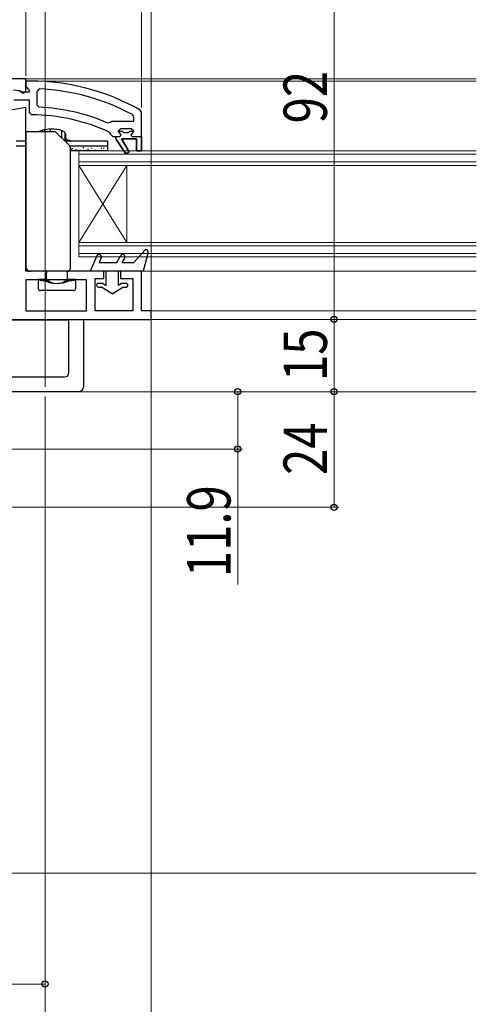
# Model space of a CAD drawing. Extents: x 0 to 1386, y 0 to 2241.
# Drawn here: x 755 to 849, y 1335 to 1540 of the extents above; entities that cross this region are included whole.
import ezdxf

# ---------------------------------------------------------------- set-up
doc = ezdxf.new("R2010")
doc.units = 0
doc.linetypes.add('HIDDEN', pattern=[9.525, 6.35, -3.175])
doc.linetypes.add('YCENTER_1', pattern=[13, 10, -1, 1, -1])
for name, color, linetype, lineweight in [('YKK_11', 7, 'CONTINUOUS', 30), ('YKK_12', 2, 'CONTINUOUS', 13), ('YKK_13', 4, 'CONTINUOUS', 30), ('YKK_D', 6, 'CONTINUOUS', 13), ('YSS_K', 3, 'CONTINUOUS', 13)]:
    doc.layers.add(name, color=color, linetype=linetype, lineweight=lineweight)
doc.styles.add('text-b', font='extslim2.shx', dxfattribs={"width": 0.8, "bigfont": 'extfont2.shx'})

msp = doc.modelspace()

# ---------------------------------------------------------------- linework, layer by layer
at = {"layer": 'YKK_11', "linetype": 'ByBlock', "lineweight": -2, "ltscale": 0.5}
for p, q in [((756, 1527.3), (730, 1527.3)), ((756, 1524.6), (756, 1527.3)), ((754.56, 1524.9), (755.48, 1524.32)), ((755.48, 1524.32), (756, 1524.6)), ((758.82, 1525.16), (758.3, 1524.66)), ((758.3, 1524.66), (758.3, 1521.86)), ((756, 1521.29), (749.2, 1520.09)), ((756, 1487.3), (756, 1521.29)), ((758.3, 1521.86), (758.78, 1521.36)), ((778.4, 1519.4), (778.14, 1519.84)), ((778.4, 1518.5), (778.4, 1519.4)), ((772.9, 1518.15), (773.49, 1518.3)), ((773.49, 1518.3), (773.89, 1518.5)), ((773.89, 1518.5), (778.4, 1518.5)), ((773.89, 1518.5), (778.4, 1518.5)), ((774.7, 1514.8), (774.7, 1515.3)), ((774.7, 1515.3), (775.5, 1515.3)), ((775.2, 1516.37), (775.2, 1516.4)), ((775.2, 1516.4), (776.01, 1516.4)), ((775.57, 1515.89), (775.2, 1516.37)), ((775.5, 1515.3), (775.8, 1515.6)), ((775.8, 1515.6), (775.57, 1515.89)), ((780, 1515.3), (780, 1512.3)), ((776.79, 1511.66), (774.7, 1514.8)), ((779, 1514.8), (775.9, 1514.8)), ((775.9, 1514.8), (777.47, 1512.09)), ((779, 1512.3), (779, 1514.8)), ((777.47, 1512.09), (776.79, 1511.66)), ((780, 1512.3), (779, 1512.3)), ((772.2, 1487.3), (756, 1487.3)), ((772.2, 1485.8), (772.2, 1487.3)), ((780, 1487.3), (775.7, 1487.3)), ((775.7, 1487.3), (775.7, 1485.8)), ((780, 1479.1), (780, 1487.3)), ((768.6, 1485.5), (756, 1485.5)), ((768.6, 1485.5), (756, 1485.5)), ((756, 1485.5), (756, 1479.1)), ((768.6, 1479.1), (768.6, 1485.5)), ((770.4, 1479.1), (770.4, 1485.8)), ((770.4, 1485.8), (772.2, 1485.8)), ((775.7, 1485.8), (778.2, 1485.8)), ((778.2, 1485.8), (778.2, 1479.1)), ((756, 1479.1), (768.6, 1479.1)), ((778.2, 1479.1), (770.4, 1479.1)), ((782, 1479.1), (780, 1479.1)), ((782, 1477.3), (782, 1479.1)), ((704, 1477.3), (782, 1477.3))]:
    msp.add_line(p, q, dxfattribs=at)
at = {"layer": 'YKK_11', "linetype": 'ByBlock', "lineweight": 30, "ltscale": 0.5}
for p, q in [((757, 1526.8), (756, 1526.8)), ((756, 1526.8), (756, 1525.7)), ((756, 1525.7), (756.44, 1525.2)), ((754.9, 1524.7), (753.48, 1524.88)), ((755.3, 1524.5), (754.9, 1524.7)), ((756.7, 1524.5), (755.3, 1524.5)), ((756.44, 1525.2), (756.7, 1524.9)), ((756.7, 1524.9), (756.7, 1524.5)), ((753.54, 1522.9), (756.7, 1522.9)), ((756.7, 1522.9), (756.7, 1520.3)), ((756.7, 1520.3), (757.2, 1519.8)), ((780, 1520.34), (779.75, 1520.78)), ((780, 1515.3), (780, 1520.34)), ((773.31, 1516.22), (773.6, 1515.78)), ((773.6, 1515.78), (774.1, 1515.3)), ((774.1, 1515.3), (774.7, 1515.3)), ((774.7, 1515.3), (774.7, 1514.8)), ((775.7, 1516.9), (775.2, 1516.4)), ((775.2, 1516.4), (776.01, 1516.4)), ((775.2, 1516.4), (776.01, 1516.4)), ((775.2, 1516.4), (776.01, 1516.4)), ((777.9, 1516.9), (775.7, 1516.9)), ((776.01, 1516.4), (776.3, 1516.13)), ((776.01, 1516.4), (776.3, 1516.13)), ((776.3, 1516.13), (777.3, 1516.13)), ((776.3, 1516.13), (777.3, 1516.13)), ((777.3, 1516.13), (777.59, 1516.4)), ((777.3, 1516.13), (777.59, 1516.4)), ((777.59, 1516.4), (778.4, 1516.4)), ((777.59, 1516.4), (778.4, 1516.4)), ((778.02, 1515.89), (777.8, 1515.6)), ((777.8, 1515.6), (778.1, 1515.3)), ((778.4, 1516.4), (777.9, 1516.9)), ((778.4, 1516.4), (778.02, 1515.89)), ((778.1, 1515.3), (780, 1515.3)), ((780, 1512.3), (780, 1515.3)), ((780, 1515.3), (780, 1512.3)), ((774.7, 1514.8), (776.79, 1511.66)), ((777.47, 1512.09), (775.9, 1514.8)), ((775.9, 1514.8), (779, 1514.8)), ((779, 1514.8), (779, 1512.3)), ((776.79, 1511.66), (777.47, 1512.09)), ((779, 1512.3), (780, 1512.3))]:
    msp.add_line(p, q, dxfattribs=at)
for radius, start, end in [(46, 60.3628, 90), (39, 65.2802, 89.7099)]:
    msp.add_arc((757, 1480.8), radius, start, end, dxfattribs=at)
at = {"layer": 'YKK_11', "linetype": 'ByBlock', "lineweight": -2, "ltscale": 0.5}
for radius, start, end in [(44.4, 61.5702, 87.6501), (40.6, 66.938, 87.4899)]:
    msp.add_arc((757, 1480.8), radius, start, end, dxfattribs=at)
at = {"layer": 'YKK_12'}
for p, q in [((755.5, 1527.3), (849.5, 1527.3)), ((757.09, 1526.8), (849.5, 1526.8)), ((776.7, 1487.3), (849.5, 1487.3)), ((779.5, 1487.3), (849.5, 1487.3)), ((777.5, 1479.1), (777.7, 1479.1)), ((780.5, 1479.1), (849.5, 1479.1)), ((781.5, 1479.1), (849.5, 1479.1)), ((777.5, 1477.3), (849.5, 1477.3)), ((781.5, 1477.3), (849.5, 1477.3)), ((763, 1462.3), (849.5, 1462.3))]:
    msp.add_line(p, q, dxfattribs=at)
at = {"layer": 'YKK_12', "linetype": 'Continuous', "ltscale": 0.5}
for p, q in [((767, 1490.3), (767, 1512.3)), ((849.5, 1512.3), (767, 1512.3)), ((849.5, 1511.6), (767, 1511.6)), ((849.5, 1510), (767, 1510)), ((849.5, 1509.3), (767, 1509.3)), ((767, 1493.3), (777, 1509.3)), ((767, 1509.3), (777, 1493.3)), ((777, 1493.3), (777, 1509.3)), ((849.5, 1493.3), (767, 1493.3)), ((849.5, 1492.6), (767, 1492.6)), ((849.5, 1491), (767, 1491)), ((849.5, 1490.3), (767, 1490.3))]:
    msp.add_line(p, q, dxfattribs=at)
at = {"layer": 'YKK_12', "linetype": 'YCENTER_1'}
msp.add_line((760, 1462.31), (760, 1462.3), dxfattribs=at)
at = {"layer": 'YKK_13'}
for p, q in [((756, 1516.3), (761.99, 1516.3)), ((756, 1516.3), (756, 1488.3)), ((759.9, 1516.55), (759.9, 1516.3)), ((761.06, 1516.69), (761.06, 1516.3)), ((762.35, 1516.15), (765.05, 1513.44)), ((763.45, 1516.48), (763.45, 1515.05)), ((764.1, 1515.7), (764.1, 1514.8)), ((756, 1514.3), (754, 1514.3)), ((756, 1513.3), (754, 1513.3)), ((763.8, 1514.7), (764, 1514.7)), ((764, 1514.5), (765.15, 1514.5)), ((773, 1514.3), (764.2, 1514.3)), ((765.15, 1514.5), (765.15, 1514.3)), ((773, 1513.3), (765.16, 1513.3)), ((765.2, 1513.09), (765.2, 1487.8)), ((773, 1514.3), (773, 1513.3)), ((773, 1513.3), (773, 1512.3)), ((773, 1512.3), (765.2, 1512.3)), ((764.7, 1487.3), (757, 1487.3)), ((760.3, 1487.3), (760.3, 1487)), ((760.3, 1485.76), (760.3, 1487)), ((764.7, 1485.43), (764.7, 1487.3)), ((758.6, 1485.6), (758.6, 1483.8)), ((760.3, 1485.6), (758.6, 1485.6)), ((760.05, 1485.3), (760.75, 1485.3)), ((760.3, 1485.76), (760.3, 1485.43)), ((760.3, 1485.71), (760.3, 1485.76)), ((764.25, 1485.3), (764.95, 1485.3)), ((766.4, 1485.6), (764.7, 1485.6)), ((766.4, 1483.8), (766.4, 1485.6)), ((765.9, 1483.3), (759.1, 1483.3))]:
    msp.add_line(p, q, dxfattribs=at)
at = {"layer": 'YKK_13', "linetype": 'HIDDEN', "ltscale": 0.2}
for p, q in [((759, 1516.42), (759, 1516.3)), ((764.4, 1514.7), (765.15, 1514.5))]:
    msp.add_line(p, q, dxfattribs=at)
at = {"layer": 'YKK_13', "linetype": 'Continuous'}
for p, q in [((764.4, 1514.7), (764.33, 1515.52)), ((764.4, 1514.7), (764.33, 1515.52)), ((763.8, 1514.7), (764.4, 1514.7)), ((765.15, 1514.3), (764.2, 1514.3)), ((721.08, 1477.24), (764.92, 1477.24)), ((728, 1477.3), (758, 1477.3)), ((758, 1477.3), (768, 1477.3)), ((764.95, 1466.34), (764.95, 1477.24)), ((764.97, 1477.24), (767.73, 1477.26)), ((768, 1477.3), (767.98, 1477.28)), ((768, 1477.3), (768, 1463.31)), ((730, 1465.36), (763.98, 1465.36)), ((730, 1462.31), (763, 1462.31)), ((763, 1462.31), (767, 1462.31))]:
    msp.add_line(p, q, dxfattribs=at)
at = {"layer": 'YKK_13', "linetype": 'Continuous', "ltscale": 0.5}
for p, q in [((767.91, 1513.05), (767.91, 1512.85)), ((769.63, 1512.97), (769.63, 1512.77)), ((772.14, 1512.97), (772.14, 1512.77)), ((765.34, 1512.78), (765.34, 1512.58)), ((765.62, 1512.87), (765.62, 1512.67)), ((766.41, 1512.68), (766.41, 1512.48)), ((767.13, 1512.54), (767.13, 1512.34)), ((768.87, 1512.74), (768.87, 1512.54)), ((770.44, 1512.5), (770.44, 1512.3)), ((771.63, 1512.91), (771.63, 1512.71))]:
    msp.add_line(p, q, dxfattribs=at)
at = {"layer": 'YKK_13', "linetype": 'Continuous', "lineweight": 30, "ltscale": 0.5}
for p, q in [((770.74, 1490.49), (769.4, 1487.3)), ((774.9, 1489.1), (775.66, 1490.53)), ((780.7, 1491.66), (778.4, 1489.1)), ((781.39, 1491.3), (780.4, 1487.3)), ((771.66, 1490.1), (771.24, 1489.1)), ((771.24, 1489.1), (774.9, 1489.1)), ((776.03, 1489.1), (776.54, 1490.06)), ((776.03, 1489.1), (778.4, 1489.1)), ((780.4, 1487.3), (769.4, 1487.3)), ((772.7, 1484.37), (772.7, 1487.3)), ((775.2, 1487.3), (775.2, 1484.37)), ((771.85, 1484.8), (771.1, 1484.8)), ((772.05, 1484.74), (772.7, 1484.37)), ((775.85, 1484.74), (775.2, 1484.37)), ((776.8, 1484.8), (776.05, 1484.8)), ((771.1, 1484), (771.73, 1484)), ((773.95, 1482.6), (771.73, 1484)), ((773.95, 1482.6), (776.17, 1484)), ((776.17, 1484), (776.8, 1484))]:
    msp.add_line(p, q, dxfattribs=at)
at = {"layer": 'YKK_13'}
for centre, radius, start, end in [((759.77, 1515.4), 1.3, 129.8576, 136.5591), ((761.57, 1507.8), 9, 106.617, 107.0587), ((760.1, 1514.12), 2.55, 97.0483, 115.5583), ((761.4, 1507.8), 9, 91.5505, 100.3272), ((759.8, 1516.55), 0.1, 0, 100.3272), ((761.16, 1516.69), 0.1, 91.5505, 180), ((761.4, 1507.8), 9, 90, 91.5505), ((761.45, 1508.13), 8.66, 79.5866, 90.3183), ((761.99, 1515.8), 0.5, 45, 90), ((762.7, 1514.12), 2.55, 64.4417, 82.9517), ((763.35, 1516.48), 0.1, 0, 76.2149), ((761.23, 1507.8), 9, 72.9413, 73.383), ((763.03, 1515.4), 1.3, 5, 50.1424), ((764.2, 1515.7), 0.1, 14.1008, 180), ((763.03, 1515.4), 1.3, 5, 14.1008), ((764, 1514.8), 0.1, 270, 0), ((764.7, 1513.09), 0.5, 0, 45), ((757, 1488.3), 1, 180, 210), ((757, 1488.3), 1, 210.0007, 269.9993), ((764.7, 1487.8), 0.5, 270, 0), ((759.1, 1483.8), 0.5, 180, 270), ((765.9, 1483.8), 0.5, 270, 0)]:
    msp.add_arc(centre, radius, start, end, dxfattribs=at)
at = {"layer": 'YKK_13', "linetype": 'Continuous', "lineweight": 30, "ltscale": 0.5}
for centre, radius, start, end in [((771.2, 1490.3), 0.5, 337.2528, 157.2528), ((776.1, 1490.3), 0.5, 332.1352, 152.1352), ((781, 1491.4), 0.4, 346.1348, 138.1134), ((771.1, 1484.4), 0.4, 89.9978, 270), ((771.85, 1484.4), 0.4, 59.9984, 90), ((776.05, 1484.4), 0.4, 90, 119.9989), ((776.8, 1484.4), 0.4, 270, 89.9978)]:
    msp.add_arc(centre, radius, start, end, dxfattribs=at)
at = {"layer": 'YKK_13', "linetype": 'Continuous'}
for centre, radius, start, end in [((764.92, 1484.04), 6.8, 269.9989, 270.4114), ((767.78, 1478.78), 1.52, 268.0769, 277.557)]:
    msp.add_arc(centre, radius, start, end, dxfattribs=at)
at = {"layer": 'YKK_13'}
for centre, major_axis, ratio, start_param, end_param in [((762.5, 1485.6), (3.9, 0), 0.09888, 3.141593, 4.032977), ((762.5, 1487.05), (3.9, 0), 0.57735, 4.032977, 4.712389), ((762.5, 1485.43), (2.2, 0), 0.09888, 3.141593, 3.793058), ((762.5, 1486.07), (2.2, 0), 0.57735, 3.793058, 4.712389), ((762.5, 1487.05), (3.9, 0), 0.57735, 4.712389, 5.391801), ((762.5, 1486.07), (2.2, 0), 0.57735, 4.712389, 5.63172), ((762.5, 1485.43), (2.2, 0), 0.09888, 5.63172, 6.283185), ((762.5, 1485.6), (3.9, 0), 0.09888, 5.391801, 6.283185)]:
    msp.add_ellipse(centre, major_axis=major_axis, ratio=ratio, start_param=start_param, end_param=end_param, dxfattribs=at)
at = {"layer": 'YKK_13', "linetype": 'Continuous'}
for centre, major_axis, ratio, start_param, end_param in [((728.16, 1502.48), (-36.54, 36.87), 0.115523, 3.027607, 3.257644), ((767, 1463.31), (-0.527, 0.854), 0.995755, 2.59068, 4.157675)]:
    msp.add_ellipse(centre, major_axis=major_axis, ratio=ratio, start_param=start_param, end_param=end_param, dxfattribs=at)
at = {"layer": 'YKK_D'}
for p, q in [((760, 1463.3), (760, 1680.3)), ((756, 1527.8), (756, 1660.3)), ((756, 1527.8), (756, 1660.3)), ((780, 1521.34), (780, 1660.3)), ((780, 1522.34), (780, 1660.3)), ((782, 1479.2), (782, 1660.3)), ((820, 1569.3), (820, 1477.3)), ((782, 1477.2), (782, 1298.3)), ((783, 1477.3), (821, 1477.3)), ((792.67, 1477.3), (821, 1477.3)), ((820, 1477.3), (820, 1462.3)), ((783, 1462.3), (801, 1462.3)), ((783, 1462.3), (821, 1462.3)), ((783, 1462.3), (821, 1462.3)), ((800, 1462.3), (800, 1450.4)), ((820, 1462.3), (820, 1438.3)), ((760, 1461.3), (760, 1298.3)), ((760, 1461.3), (760, 1298.3)), ((760, 1460.3), (760, 1338.3)), ((730, 1450.4), (801, 1450.4)), ((800, 1450.4), (800, 1422.29)), ((675.2, 1438.3), (821, 1438.3)), ((760, 1389.12), (760, 1278.3)), ((730, 1339.3), (760, 1339.3))]:
    msp.add_line(p, q, dxfattribs=at)
at = {"layer": 'YKK_D', "linetype": 'ByBlock', "lineweight": -2}
for centre, radius in [((820, 1477.3), 0.637), ((820, 1477.3), 0.638), ((800, 1462.3), 0.638), ((820, 1462.3), 0.637), ((820, 1462.3), 0.638), ((800, 1450.4), 0.637), ((820, 1438.3), 0.637), ((760, 1339.3), 0.637)]:
    msp.add_circle(centre, radius, dxfattribs=at)
at = {"layer": 'YSS_K', "linetype": 'Continuous', "ltscale": 1.5}
msp.add_line((849.5, 1362.3), (586.9, 1362.3), dxfattribs=at)

# ---------------------------------------------------------------- texts
at = {"layer": 'YKK_D', "style": 'text-b', "width": 0.8}
for s, p in [('92', (818.5, 1518.02)), ('15', (818.5, 1464.52)), ('24', (818.5, 1445.02)), ('11.9', (798.5, 1423.79))]:
    msp.add_text(s, height=9, rotation=90, dxfattribs=at).set_placement(p)

doc.saveas('drawing.dxf')
